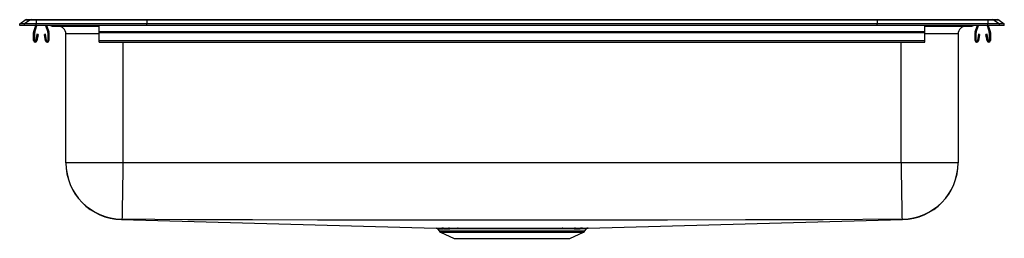
# Model space of a CAD drawing. Units: inches. Extents: x -15.5 to 15.5, y -6.7 to 0.2.
import ezdxf

# ---------------------------------------------------------------- set-up
doc = ezdxf.new("R2010")
doc.units = ezdxf.units.IN
doc.header["$LTSCALE"] = 8
doc.header["$MEASUREMENT"] = 0
doc.layers.get('0').update_dxf_attribs({"linetype": 'CONTINUOUS'})

# ---------------------------------------------------------------- blocks, each defined once
blk = doc.blocks.new('LRAD312265_Front')
for p, q in [((-15.5, 0.056), (-15.337, 0.171)), ((-15.5, 0), (-15.5, 0.056)), ((-15.344, 0.056), (-15.5, 0.056)), ((-15.344, 0), (-15.5, 0)), ((-15.181, 0.171), (-15.344, 0.056)), ((-14.986, 0.056), (-15.344, 0.056)), ((-15.344, 0), (-15.344, 0.056)), ((-14.986, 0), (-15.344, 0)), ((-15.181, 0.171), (-15.337, 0.171)), ((-15.285, 0.188), (-15.128, 0.188)), ((-14.978, 0.171), (-15.181, 0.171)), ((-15.128, 0.188), (-14.976, 0.188)), ((-15.059, -0.191), (-14.993, 0)), ((-15.026, -0.203), (-14.956, 0)), ((-14.978, 0.171), (-14.986, 0.056)), ((-14.986, 0), (-14.986, 0.056)), ((-11.5, 0.056), (-14.986, 0.056)), ((-11.5, 0), (-14.986, 0)), ((-11.497, 0.171), (-14.978, 0.171)), ((-14.976, 0.188), (-11.495, 0.188)), ((-14.689, 0), (-14.619, -0.203)), ((-14.652, 0), (-14.586, -0.191)), ((-13, -0.191), (-13, 0)), ((-11.497, 0.171), (-11.5, 0.056)), ((11.5, 0.056), (-11.5, 0.056)), ((-11.5, 0), (-11.5, 0.056)), ((11.5, 0), (-11.5, 0)), ((11.497, 0.171), (-11.497, 0.171)), ((-11.495, 0.188), (11.495, 0.188)), ((11.495, 0.188), (14.976, 0.188)), ((11.497, 0.171), (11.5, 0.056)), ((14.978, 0.171), (11.497, 0.171)), ((14.986, 0.056), (11.5, 0.056)), ((11.5, 0), (11.5, 0.056)), ((14.986, 0), (11.5, 0)), ((13, -0.191), (13, 0)), ((14.586, -0.191), (14.652, 0)), ((14.619, -0.203), (14.689, 0)), ((14.956, 0), (15.026, -0.203)), ((14.976, 0.188), (15.128, 0.188)), ((14.978, 0.171), (14.986, 0.056)), ((15.181, 0.171), (14.978, 0.171)), ((14.986, 0), (14.986, 0.056)), ((15.344, 0.056), (14.986, 0.056)), ((15.344, 0), (14.986, 0)), ((14.993, 0), (15.059, -0.191)), ((15.128, 0.188), (15.285, 0.188)), ((15.181, 0.171), (15.344, 0.056)), ((15.337, 0.171), (15.181, 0.171)), ((15.337, 0.171), (15.5, 0.056)), ((15.344, 0), (15.344, 0.056)), ((15.5, 0.056), (15.344, 0.056)), ((15.5, 0), (15.344, 0)), ((15.5, 0), (15.5, 0.056)), ((-15.062, -0.467), (-15.062, -0.213)), ((-15.027, -0.467), (-15.027, -0.213)), ((-14.956, -0.272), (-14.994, -0.47)), ((-14.922, -0.278), (-14.959, -0.476)), ((-14.922, -0.278), (-14.956, -0.272)), ((-14.689, -0.272), (-14.723, -0.278)), ((-14.686, -0.476), (-14.723, -0.278)), ((-14.651, -0.47), (-14.689, -0.272)), ((-14.617, -0.213), (-14.617, -0.467)), ((-14.582, -0.213), (-14.582, -0.467)), ((-14.479, -0.015), (-14.391, -0.015)), ((-14.391, -0.015), (-13.466, -0.015)), ((-14.046, -4.328), (-14.046, -0.265)), ((-13, -0.265), (-14.046, -0.265)), ((-13.466, -0.015), (-13, -0.015)), ((-13, -0.191), (13, -0.191)), ((-13, -0.213), (-13, -0.191)), ((-13, -0.467), (-13, -0.213)), ((-13, -0.213), (13, -0.213)), ((13, -0.015), (13.466, -0.015)), ((13, -0.213), (13, -0.191)), ((13, -0.467), (13, -0.213)), ((14.046, -0.265), (13, -0.265)), ((13.466, -0.015), (14.391, -0.015)), ((14.046, -0.265), (14.046, -4.328)), ((14.391, -0.015), (14.479, -0.015)), ((14.582, -0.467), (14.582, -0.213)), ((14.617, -0.467), (14.617, -0.213)), ((14.689, -0.272), (14.651, -0.47)), ((14.723, -0.278), (14.686, -0.476)), ((14.723, -0.278), (14.689, -0.272)), ((14.956, -0.272), (14.922, -0.278)), ((14.959, -0.476), (14.922, -0.278)), ((14.994, -0.47), (14.956, -0.272)), ((15.027, -0.213), (15.027, -0.467)), ((15.062, -0.213), (15.062, -0.467)), ((-13, -0.467), (13, -0.467)), ((-13, -0.519), (-13, -0.467)), ((-13, -0.519), (13, -0.519)), ((-12.25, -0.519), (-12.25, -4.328)), ((12.25, -4.328), (12.25, -0.519)), ((13, -0.519), (13, -0.467)), ((-12.25, -4.328), (-14.046, -4.328)), ((12.25, -4.328), (-12.25, -4.328)), ((14.046, -4.328), (12.25, -4.328)), ((-12.298, -6.123), (-2.392, -6.388)), ((2.392, -6.388), (12.298, -6.123)), ((-2.344, -6.416), (-2.298, -6.481)), ((-2.298, -6.481), (0, -6.481)), ((-2.212, -6.389), (-2.188, -6.389)), ((-2.143, -6.415), (-2.166, -6.415)), ((0, -6.481), (2.298, -6.481)), ((2.17, -6.415), (2.143, -6.415)), ((2.188, -6.389), (2.216, -6.389)), ((2.298, -6.481), (2.344, -6.416)), ((-2.254, -6.518), (-1.823, -6.714)), ((-2.254, -6.518), (0, -6.518)), ((-1.823, -6.714), (1.823, -6.714)), ((0, -6.518), (2.254, -6.518)), ((1.823, -6.714), (2.254, -6.518))]:
    blk.add_line(p, q)
for points in [[(-12.25, -4.328), (-12.253, -4.541), (-12.257, -4.76), (-12.261, -4.98), (-12.263, -5.142), (-12.266, -5.298), (-12.268, -5.445), (-12.27, -5.582), (-12.272, -5.706), (-12.274, -5.814), (-12.276, -5.906), (-12.277, -5.981), (-12.278, -6.054), (-12.279, -6.098), (-12.279, -6.113)], [(12.25, -4.328), (12.254, -4.541), (12.257, -4.76), (12.261, -4.98), (12.263, -5.142), (12.266, -5.298), (12.268, -5.445), (12.271, -5.582), (12.273, -5.706), (12.274, -5.814), (12.276, -5.906), (12.277, -5.981), (12.278, -6.054), (12.279, -6.098), (12.279, -6.113)], [(12.279, -6.113), (9.802, -6.133), (7.352, -6.135), (4.901, -6.137), (2.451, -6.138), (0, -6.139), (-2.042, -6.138), (-4.084, -6.138), (-6.126, -6.136), (-8.168, -6.134), (-10.21, -6.132), (-12.279, -6.113)], [(12.298, -6.123), (12.298, -6.123), (12.298, -6.123), (12.298, -6.123), (12.298, -6.122), (12.289, -6.113)], [(-1.996, -6.389), (-1.863, -6.389), (-1.713, -6.388)], [(-1.678, -6.415), (-1.824, -6.415), (-1.955, -6.415)], [(-1.713, -6.388), (-1.53, -6.388), (-1.372, -6.388), (-1.204, -6.388), (-1.024, -6.388), (-0.835, -6.388), (-0.654, -6.388), (-0.468, -6.388), (-0.275, -6.388), (-0.079, -6.388), (0.105, -6.388), (0.29, -6.388), (0.477, -6.388), (0.661, -6.388), (0.849, -6.388), (1.033, -6.388), (1.213, -6.388), (1.385, -6.388), (1.6, -6.388)], [(1.567, -6.415), (1.357, -6.415), (1.194, -6.415), (1.022, -6.415), (0.839, -6.415), (0.648, -6.415), (0.473, -6.415), (0.293, -6.415), (0.109, -6.414), (-0.077, -6.414), (-0.263, -6.415), (-0.448, -6.415), (-0.635, -6.415), (-0.818, -6.415), (-0.997, -6.415), (-1.17, -6.415), (-1.338, -6.415), (-1.498, -6.415), (-1.678, -6.415)], [(1.954, -6.415), (1.775, -6.415), (1.679, -6.415), (1.567, -6.415)], [(1.6, -6.388), (1.714, -6.388), (1.812, -6.389), (1.996, -6.389)], [(2.343, -6.415), (2.344, -6.415), (2.333, -6.415), (2.305, -6.415), (2.26, -6.415), (2.17, -6.415)], [(2.216, -6.389), (2.307, -6.389), (2.352, -6.388), (2.381, -6.388), (2.393, -6.388), (2.392, -6.388)]]:
    blk.add_lwpolyline(points)
for centre, radius, start, end in [((-15.285, 0.096), 0.0911, 90, 125.1176), ((-15.128, 0.097), 0.0909, 90.0025, 125.1483), ((-14.933, 0.173), 0.0458, 161.3919, 182.4771), ((-13.433, -0.002), 0.0356, 176.3905, 200.7084), ((14.391, 0.076), 0.0909, 270.0027, 303.2049), ((14.933, 0.173), 0.0458, 357.5229, 18.6081), ((15.128, 0.097), 0.0909, 54.8517, 89.9975), ((15.285, 0.096), 0.0911, 54.8824, 90), ((-14.995, -0.213), 0.067, 161, 180), ((-14.995, -0.213), 0.032, 161, 180), ((-14.649, -0.213), 0.032, 0, 19), ((-14.649, -0.213), 0.067, 0, 19), ((-14.479, 0.076), 0.0911, 236.8239, 270), ((-14.391, 0.076), 0.0909, 236.7943, 269.9981), ((-14.296, -0.265), 0.25, 0, 90), ((13.419, 0), 0.0496, 342.7418, 0.1593), ((14.296, -0.265), 0.25, 90, 180), ((14.479, 0.076), 0.0911, 270, 303.1761), ((14.649, -0.213), 0.067, 161, 180), ((14.649, -0.213), 0.032, 161, 180), ((14.995, -0.213), 0.032, 0, 19), ((14.995, -0.213), 0.067, 0, 19), ((-15.01, -0.467), 0.052, 180, 349.2013), ((-15.01, -0.467), 0.017, 180, 349.2013), ((-14.634, -0.467), 0.052, 190.7987, 0), ((-14.634, -0.467), 0.017, 190.7987, 0), ((14.634, -0.467), 0.052, 180, 349.2013), ((14.634, -0.467), 0.017, 180, 349.2013), ((15.01, -0.467), 0.052, 190.7987, 0), ((15.01, -0.467), 0.017, 190.7987, 0), ((-12.25, -4.328), 1.796, 180, 268.4651), ((-12.26, -4.327), 1.786, 180.0024, 269.0527), ((12.26, -4.327), 1.786, 270.9472, 359.9977), ((12.25, -4.328), 1.796, 271.5349, 360), ((-12.195, -6.207), 0.133, 135.2323, 140.7984), ((-12.285, -6.306), 0.193, 88.3125, 91.3046), ((12.285, -6.306), 0.193, 88.6954, 91.6875), ((-2.185, 81.802), 88.191, 269.86587, 269.98236), ((-2.388, -6.445), 0.055, 33.488, 80.0843), ((-2.158, 62.567), 68.983, 269.8467, 269.99322), ((-2.209, -6.419), 0.109, 215, 245.4762), ((-2.214, -6.445), 0.0567, 31.9974, 87.8749), ((-2.106, 120.026), 126.415, 269.96289, 270.04991), ((-2.19, -6.445), 0.056, 31.5806, 87.7696), ((-2.062, 111.668), 118.084, 269.96104, 270.05226), ((-1.999, -6.439), 0.0505, 28.1032, 86.5578), ((-1.718, -6.432), 0.0435, 22.4437, 83.8632), ((1.606, -6.429), 0.041, 97.5527, 159.9925), ((1.999, -6.439), 0.0505, 93.4464, 151.9073), ((2.061, 105.013), 111.428, 269.94481, 270.04173), ((2.105, 112.825), 119.213, 269.94727, 270.03979), ((2.19, -6.445), 0.056, 92.2306, 148.4201), ((2.218, -6.445), 0.0569, 92.1094, 147.94), ((2.209, -6.419), 0.109, 294.5238, 325), ((2.388, -6.443), 0.0542, 99.9033, 147.6158)]:
    blk.add_arc(centre, radius, start, end)
for centre, start_param, end_param in [((-11.495, 0.096), 0, 0.612917), ((11.495, 0.096), 5.670268, 6.283185)]:
    blk.add_ellipse(centre, major_axis=(0, 0.0911), ratio=0.022431, start_param=start_param, end_param=end_param)

msp = doc.modelspace()

# ---------------------------------------------------------------- block references
msp.add_blockref('LRAD312265_Front', (0, 0))

doc.saveas('drawing.dxf')
